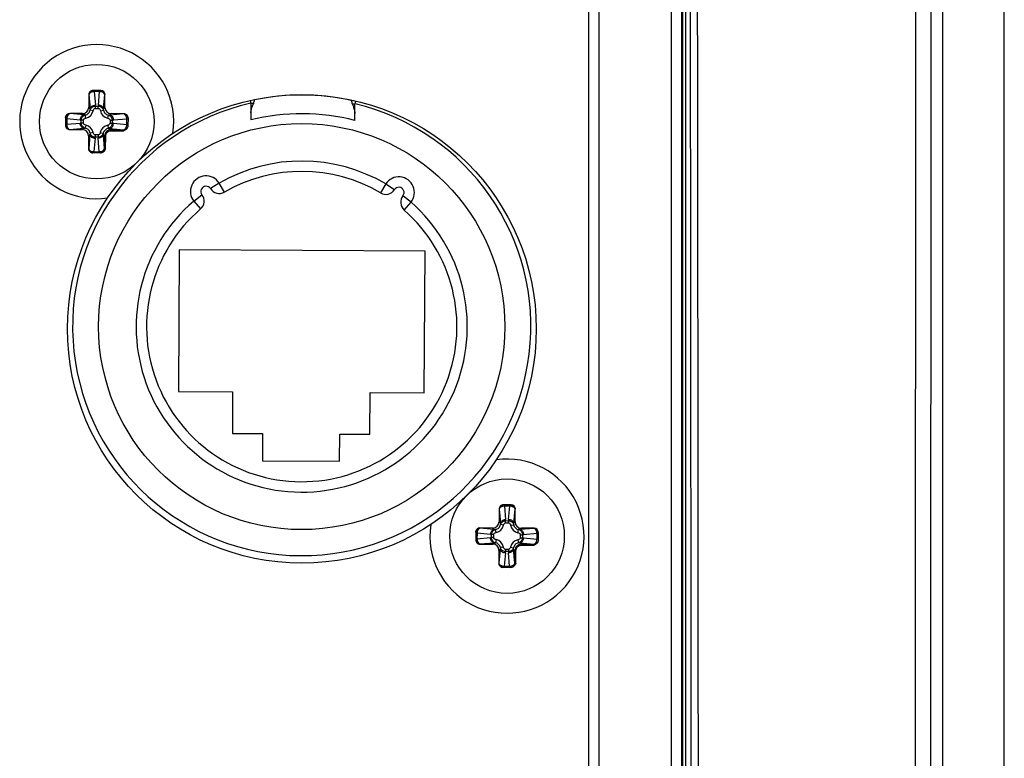
# Paper-space layout '13000543_1' of a CAD drawing. Units: millimetres. Extents: x 0 to 297, y 0 to 210.
# Drawn here: x 260 to 265, y 122 to 125 of the extents above; entities that cross this region are included whole.
import ezdxf

# ---------------------------------------------------------------- set-up
doc = ezdxf.new("R2010")
doc.units = ezdxf.units.MM
doc.header["$LTSCALE"] = 16.335
doc.layers.get('0').update_dxf_attribs({"linetype": 'CONTINUOUS'})

psp = doc.layouts.new('13000543_1')

# ---------------------------------------------------------------- linework, layer by layer
at = {"color": 7, "linetype": 'CONTINUOUS'}
for p, q in [((264.67041, 86.30979), (264.67041, 129.77979)), ((264.40447, 86.70129), (264.40447, 129.38829)), ((263.2758, 128.29519), (263.2758, 119.00404)), ((262.87335, 127.30479), (262.87335, 119.74479)), ((260.71522, 125.03856), (260.71493, 124.98333)), ((260.767, 125.05628), (260.73339, 125.05646)), ((260.78467, 124.98296), (260.78497, 125.03819)), ((260.61456, 124.9389), (260.61438, 124.90529)), ((260.68789, 124.95658), (260.63266, 124.95687)), ((260.86665, 124.95562), (260.81143, 124.95592)), ((260.88456, 124.93746), (260.88438, 124.9037)), ((260.63228, 124.88713), (260.68751, 124.88683)), ((260.71427, 124.85979), (260.71397, 124.80456)), ((260.7657, 124.78629), (260.73194, 124.78647)), ((262.48767, 123.24706), (262.48737, 123.19183)), ((262.53944, 123.26478), (262.50583, 123.26496)), ((262.55712, 123.19145), (262.55741, 123.24668)), ((262.46033, 123.16507), (262.4051, 123.16537)), ((262.6391, 123.16412), (262.58387, 123.16441)), ((262.38701, 123.1474), (262.38683, 123.11379)), ((262.657, 123.14595), (262.65682, 123.1122)), ((262.40473, 123.09562), (262.45996, 123.09533)), ((262.48671, 123.06829), (262.48642, 123.01306)), ((262.53814, 122.99478), (262.50439, 122.99496))]:
    psp.add_line(p, q, dxfattribs=at)
at = {"color": 9, "linetype": 'CONTINUOUS'}
for p, q in [((264.28764, 129.38883), (264.28197, 112.27228)), ((263.27984, 128.29923), (263.28018, 119.00292)), ((263.29276, 128.29948), (263.29311, 119.00305)), ((263.2308, 128.29519), (263.2308, 119.00404)), ((262.91835, 127.30479), (262.91835, 119.74479)), ((260.71576, 125.03856), (260.71522, 125.03856)), ((260.71576, 125.03856), (260.72078, 124.97742)), ((260.73855, 125.05643), (260.73852, 125.05116)), ((260.73852, 125.05116), (260.74328, 124.99321)), ((260.76181, 125.05104), (260.73852, 125.05116)), ((260.75643, 124.99314), (260.76181, 125.05104)), ((260.76184, 125.05631), (260.76181, 125.05104)), ((260.77876, 124.97711), (260.78443, 125.03819)), ((260.78497, 125.03819), (260.78443, 125.03819)), ((260.72078, 124.97742), (260.71493, 124.98333)), ((260.74343, 124.97882), (260.74348, 124.98836)), ((260.74348, 124.98836), (260.75618, 124.98829)), ((260.75613, 124.97875), (260.75618, 124.98829)), ((260.77876, 124.97711), (260.78467, 124.98296)), ((261.41511, 125.00068), (261.42678, 125.00062)), ((261.85345, 124.99833), (261.86511, 124.99827)), ((260.63266, 124.95687), (260.63265, 124.95634)), ((260.69374, 124.95066), (260.63265, 124.95634)), ((260.69374, 124.95066), (260.68789, 124.95658)), ((260.70226, 124.93699), (260.69979, 124.95019)), ((260.73436, 124.96875), (260.72119, 124.97136)), ((260.74343, 124.97882), (260.75613, 124.97875)), ((260.76509, 124.96858), (260.77829, 124.97106)), ((260.79684, 124.93648), (260.79946, 124.94966)), ((260.80551, 124.95007), (260.81143, 124.95592)), ((260.86665, 124.95508), (260.80551, 124.95007)), ((260.86665, 124.95508), (260.86665, 124.95562)), ((260.61441, 124.91045), (260.61968, 124.91042)), ((260.61453, 124.93374), (260.61981, 124.93371)), ((260.61981, 124.93371), (260.61968, 124.91042)), ((260.61968, 124.91042), (260.67764, 124.91518)), ((260.67771, 124.92833), (260.61981, 124.93371)), ((260.68248, 124.91538), (260.68255, 124.92808)), ((260.69203, 124.91533), (260.68248, 124.91538)), ((260.6921, 124.92803), (260.68255, 124.92808)), ((260.69203, 124.91533), (260.6921, 124.92803)), ((260.70209, 124.90626), (260.69948, 124.89309)), ((260.79668, 124.90576), (260.79915, 124.89256)), ((260.80691, 124.92742), (260.80684, 124.91472)), ((260.80684, 124.91472), (260.81639, 124.91467)), ((260.80691, 124.92742), (260.81646, 124.92737)), ((260.81646, 124.92737), (260.81639, 124.91467)), ((260.82123, 124.91441), (260.87913, 124.90904)), ((260.87926, 124.93232), (260.8213, 124.92757)), ((260.87913, 124.90904), (260.87926, 124.93232)), ((260.88441, 124.90901), (260.87913, 124.90904)), ((260.88453, 124.9323), (260.87926, 124.93232)), ((260.63229, 124.88766), (260.63228, 124.88713)), ((260.63229, 124.88766), (260.69343, 124.89268)), ((260.69343, 124.89268), (260.68751, 124.88683)), ((260.72018, 124.86564), (260.71427, 124.85979)), ((260.72018, 124.86564), (260.71451, 124.80456)), ((260.73385, 124.87416), (260.72065, 124.87169)), ((260.74281, 124.864), (260.74276, 124.85446)), ((260.75546, 124.85439), (260.74276, 124.85446)), ((260.75551, 124.86393), (260.74281, 124.864)), ((260.75551, 124.86393), (260.75546, 124.85439)), ((260.76458, 124.874), (260.77775, 124.87139)), ((260.78318, 124.80419), (260.77816, 124.86533)), ((260.77816, 124.86533), (260.78366, 124.85978)), ((260.78336, 124.80419), (260.78366, 124.85978)), ((260.78366, 124.85978), (260.78814, 124.85975)), ((260.78784, 124.80417), (260.78814, 124.85975)), ((260.8052, 124.89209), (260.8107, 124.88653)), ((260.8052, 124.89209), (260.86628, 124.88641)), ((260.8107, 124.88653), (260.81067, 124.88205)), ((260.81067, 124.88205), (260.86626, 124.88175)), ((260.8107, 124.88653), (260.86628, 124.88623)), ((260.86626, 124.88175), (260.86628, 124.88641)), ((260.74251, 124.84961), (260.73713, 124.79171)), ((260.76042, 124.79159), (260.75566, 124.84954)), ((260.71397, 124.80456), (260.71451, 124.80456)), ((260.7371, 124.78644), (260.73713, 124.79171)), ((260.73713, 124.79171), (260.76042, 124.79159)), ((260.76039, 124.78631), (260.76042, 124.79159)), ((260.78318, 124.80419), (260.78784, 124.80417)), ((261.27843, 124.65599), (261.24052, 124.63176)), ((261.30086, 124.61698), (261.27843, 124.65599)), ((261.99809, 124.65214), (261.97525, 124.61337)), ((261.99809, 124.65214), (262.03574, 124.6275)), ((261.16837, 124.57808), (261.20383, 124.60578)), ((262.10731, 124.57305), (262.07215, 124.60114)), ((261.16837, 124.57808), (261.19771, 124.54397)), ((262.0776, 124.53925), (262.10731, 124.57305)), ((262.4882, 123.24705), (262.48767, 123.24706)), ((262.4882, 123.24705), (262.49322, 123.18591)), ((262.51099, 123.26493), (262.51096, 123.25966)), ((262.51096, 123.25966), (262.51572, 123.2017)), ((262.53425, 123.25953), (262.51096, 123.25966)), ((262.52887, 123.20163), (262.53425, 123.25953)), ((262.53428, 123.26481), (262.53425, 123.25953)), ((262.5512, 123.1856), (262.55688, 123.24669)), ((262.55741, 123.24668), (262.55688, 123.24669)), ((262.51587, 123.18731), (262.51592, 123.19686)), ((262.51592, 123.19686), (262.52862, 123.19679)), ((262.52857, 123.18724), (262.52862, 123.19679)), ((262.4051, 123.16537), (262.4051, 123.16483)), ((262.46618, 123.15916), (262.4051, 123.16483)), ((262.46618, 123.15916), (262.46033, 123.16507)), ((262.4747, 123.14549), (262.47223, 123.15869)), ((262.49322, 123.18591), (262.48737, 123.19183)), ((262.5068, 123.17725), (262.49363, 123.17986)), ((262.51587, 123.18731), (262.52857, 123.18724)), ((262.53753, 123.17708), (262.55073, 123.17955)), ((262.5512, 123.1856), (262.55712, 123.19145)), ((262.56929, 123.14498), (262.5719, 123.15815)), ((262.57796, 123.15856), (262.58387, 123.16441)), ((262.6391, 123.16358), (262.57796, 123.15856)), ((262.6391, 123.16358), (262.6391, 123.16412)), ((262.38685, 123.11895), (262.39213, 123.11892)), ((262.38698, 123.14224), (262.39225, 123.14221)), ((262.39225, 123.14221), (262.39213, 123.11892)), ((262.39213, 123.11892), (262.45008, 123.12368)), ((262.45015, 123.13683), (262.39225, 123.14221)), ((262.45493, 123.12388), (262.455, 123.13658)), ((262.46447, 123.12383), (262.45493, 123.12388)), ((262.46454, 123.13653), (262.455, 123.13658)), ((262.46447, 123.12383), (262.46454, 123.13653)), ((262.47454, 123.11476), (262.47193, 123.10159)), ((262.56913, 123.11425), (262.5716, 123.10105)), ((262.57936, 123.13591), (262.57929, 123.12321)), ((262.57929, 123.12321), (262.58883, 123.12316)), ((262.57936, 123.13591), (262.5889, 123.13586)), ((262.5889, 123.13586), (262.58883, 123.12316)), ((262.59368, 123.12291), (262.65158, 123.11753)), ((262.6517, 123.14082), (262.59375, 123.13606)), ((262.65158, 123.11753), (262.6517, 123.14082)), ((262.65685, 123.1175), (262.65158, 123.11753)), ((262.65698, 123.14079), (262.6517, 123.14082)), ((262.40473, 123.09616), (262.46587, 123.10118)), ((262.40473, 123.09616), (262.40473, 123.09562)), ((262.46587, 123.10118), (262.45996, 123.09533)), ((262.49263, 123.07414), (262.48671, 123.06829)), ((262.49263, 123.07414), (262.48695, 123.01306)), ((262.5063, 123.08266), (262.4931, 123.08019)), ((262.51526, 123.0725), (262.51521, 123.06295)), ((262.52796, 123.07243), (262.51526, 123.0725)), ((262.52796, 123.07243), (262.52791, 123.06288)), ((262.53702, 123.0825), (262.5502, 123.07988)), ((262.55563, 123.01269), (262.55061, 123.07383)), ((262.55061, 123.07383), (262.5561, 123.06828)), ((262.5558, 123.01269), (262.5561, 123.06828)), ((262.5561, 123.06828), (262.56058, 123.06825)), ((262.56029, 123.01266), (262.56058, 123.06825)), ((262.57765, 123.10058), (262.58314, 123.09503)), ((262.57765, 123.10058), (262.63873, 123.09491)), ((262.58314, 123.09503), (262.58312, 123.09055)), ((262.58312, 123.09055), (262.6387, 123.09025)), ((262.58314, 123.09503), (262.63873, 123.09473)), ((262.6387, 123.09025), (262.63873, 123.09491)), ((262.51496, 123.05811), (262.50958, 123.00021)), ((262.52791, 123.06288), (262.51521, 123.06295)), ((262.53286, 123.00008), (262.52811, 123.05804)), ((262.48642, 123.01306), (262.48695, 123.01306)), ((262.50955, 122.99493), (262.50958, 123.00021)), ((262.50958, 123.00021), (262.53286, 123.00008)), ((262.53284, 122.99481), (262.53286, 123.00008)), ((262.55563, 123.01269), (262.56029, 123.01266))]:
    psp.add_line(p, q, dxfattribs=at)
at = {"color": 6, "linetype": 'CONTINUOUS'}
for p, q in [((261.41511, 125.00068), (261.41473, 124.92868)), ((261.85345, 124.99833), (261.85797, 124.98643)), ((261.86472, 124.92627), (261.86511, 124.99827)), ((261.10572, 124.36698), (261.10244, 123.75499)), ((262.1677, 124.36129), (261.10572, 124.36698)), ((262.16442, 123.7493), (262.1677, 124.36129)), ((261.10244, 123.75499), (261.33644, 123.75374)), ((261.33644, 123.75374), (261.33547, 123.57374)), ((261.92946, 123.57056), (261.93043, 123.75055)), ((261.93043, 123.75055), (262.16442, 123.7493)), ((261.33547, 123.57374), (261.46597, 123.57304)), ((261.46597, 123.57304), (261.46534, 123.45604)), ((261.79834, 123.45426), (261.79897, 123.57126)), ((261.79897, 123.57126), (261.92946, 123.57056)), ((261.46534, 123.45604), (261.79834, 123.45426))]:
    psp.add_line(p, q, dxfattribs=at)
at = {"color": 7, "linetype": 'CONTINUOUS'}
for centre, radius in [((260.74947, 124.92137), 0.2475), ((261.63569, 124.02562), 1.0125), ((262.52191, 123.12987), 0.2475)]:
    psp.add_circle(centre, radius, dxfattribs=at)
at = {"color": 6, "linetype": 'CONTINUOUS'}
psp.add_circle((261.63495, 124.03564), 0.8775, dxfattribs=at)
at = {"color": 7, "linetype": 'CONTINUOUS'}
for centre, start, end in [((260.74947, 124.92137), 351.32073, 278.06801), ((262.52191, 123.12987), 171.32073, 98.06801)]:
    psp.add_arc(centre, 0.333, start, end, dxfattribs=at)
at = {"color": 9, "linetype": 'CONTINUOUS'}
for centre, radius, start, end in [((261.63495, 124.03564), 1.00079, 77.65129, 101.73513), ((260.68383, 124.98832), 0.05965, 0.04382, 4.70224), ((260.81581, 124.98761), 0.05964, 174.6845, 179.3439), ((261.91011, 124.99803), 0.063, 164.35438, 165.99205), ((260.69488, 124.97655), 0.04025, 280.56859, 348.81866), ((260.80465, 124.97597), 0.04025, 190.56859, 258.81866), ((260.68253, 124.85573), 0.05965, 90.04382, 94.70224), ((260.68323, 124.98771), 0.05964, 264.68452, 269.34391), ((260.69429, 124.86678), 0.04025, 10.56859, 78.81866), ((260.80406, 124.8662), 0.04025, 100.56859, 168.81866), ((260.81571, 124.85503), 0.05964, 84.68452, 89.34391), ((260.81641, 124.98701), 0.05965, 270.04382, 274.70224), ((260.68313, 124.85514), 0.05964, 354.6845, 359.3439), ((260.81511, 124.85443), 0.05965, 180.04382, 184.70224), ((260.81056, 124.85963), 0.02691, 89.71261, 179.67461), ((261.63495, 124.03564), 0.6705, 59.50057, 119.88585), ((261.22156, 124.61964), 0.0225, 32.58323, 217.99529), ((261.16837, 124.57808), 0.045, 310.69895, 37.99762), ((261.27843, 124.65599), 0.045, 212.59275, 299.88731), ((261.99809, 124.65214), 0.045, 239.4991, 326.79762), ((262.05457, 124.61518), 0.0225, 321.39468, 146.79529), ((262.10731, 124.57305), 0.045, 141.38702, 228.68746), ((261.63495, 124.03564), 0.6705, 130.70058, 48.68584), ((262.45628, 123.19681), 0.05965, 0.04382, 4.70224), ((262.58825, 123.19611), 0.05964, 174.6845, 179.3439), ((262.46732, 123.18505), 0.04025, 280.56859, 348.81866), ((262.57709, 123.18446), 0.04025, 190.56859, 258.81866), ((262.45497, 123.06423), 0.05965, 90.04382, 94.70224), ((262.45568, 123.19621), 0.05964, 264.68452, 269.34391), ((262.46674, 123.07528), 0.04025, 10.56859, 78.81866), ((262.57651, 123.07469), 0.04025, 100.56859, 168.81866), ((262.58815, 123.06353), 0.05964, 84.68452, 89.34391), ((262.58886, 123.19551), 0.05965, 270.04382, 274.70224), ((262.58301, 123.06812), 0.02691, 89.71261, 179.67461), ((262.45557, 123.06363), 0.05964, 354.6845, 359.3439), ((262.58755, 123.06293), 0.05965, 180.04382, 184.70224)]:
    psp.add_arc(centre, radius, start, end, dxfattribs=at)
at = {"color": 6, "linetype": 'CONTINUOUS'}
for centre, radius, start, end in [((261.63495, 124.03564), 0.99, 102.83302, 76.55343), ((261.37011, 125.00092), 0.045, 359.69321, 15.40781), ((261.91426, 124.801), 0.52677, 157.73205, 158.09891), ((261.34354, 125.03469), 0.08994, 337.73865, 338.88667), ((261.34503, 125.03417), 0.08837, 338.85249, 347.81134), ((261.93577, 125.03107), 0.0886, 191.58311, 201.68408), ((261.91011, 124.99803), 0.045, 163.51001, 179.69321), ((261.63495, 124.03564), 0.91979, 75.53381, 103.8526), ((261.63495, 124.03564), 0.7155, 59.50048, 119.88594), ((261.22156, 124.61964), 0.0675, 32.58957, 217.99684), ((262.05457, 124.61518), 0.0675, 321.38957, 146.79684), ((261.63495, 124.03564), 0.7155, 130.70048, 48.68594)]:
    psp.add_arc(centre, radius, start, end, dxfattribs=at)
at = {"color": 7, "linetype": 'CONTINUOUS'}
for centre, major_axis, ratio, start_param, end_param in [((260.73329, 125.03846), (0.01807, -0.0001), 0.9961947, 1.5707963, 3.1415927), ((260.7669, 125.03828), (0.01807, -0.0001), 0.9961947, 0, 1.5707963), ((260.68782, 124.98368), (-0.01913, 0.01934), 0.9924325, 2.3599926, 3.9231927), ((260.81178, 124.98302), (0.01934, 0.01913), 0.9924325, 2.3599926, 3.9231927), ((260.63256, 124.93881), (0.0001, 0.01807), 0.9961947, 0, 1.5707963), ((260.86656, 124.93755), (0.0001, 0.01807), 0.9961947, -1.5707963, 0), ((260.63238, 124.9052), (0.0001, 0.01807), 0.9961947, 1.5707963, 3.1415927), ((260.68716, 124.85973), (-0.01934, -0.01913), 0.9924325, 2.3599926, 3.9231927), ((260.73204, 124.80447), (0.01807, -0.0001), 0.9961947, -3.1415927, -1.5707963), ((262.50574, 123.24696), (0.01807, -0.0001), 0.9961947, 1.5707963, 3.1415927), ((262.53935, 123.24678), (0.01807, -0.0001), 0.9961947, 0, 1.5707963), ((262.40501, 123.1473), (0.0001, 0.01807), 0.9961947, 0, 1.5707963), ((262.46027, 123.19218), (-0.01913, 0.01934), 0.9924325, 2.3599926, 3.9231927), ((262.58422, 123.19152), (0.01934, 0.01913), 0.9924325, 2.3599926, 3.9231927), ((262.639, 123.14605), (0.0001, 0.01807), 0.9961947, -1.5707963, 0), ((262.40483, 123.11369), (0.0001, 0.01807), 0.9961947, 1.5707963, 3.1415927), ((262.45961, 123.06823), (-0.01934, -0.01913), 0.9924325, 2.3599926, 3.9231927), ((262.50448, 123.01296), (0.01807, -0.0001), 0.9961947, 3.1415927, 4.712389)]:
    psp.add_ellipse(centre, major_axis=major_axis, ratio=ratio, start_param=start_param, end_param=end_param, dxfattribs=at)
at = {"color": 9, "linetype": 'CONTINUOUS'}
for points in [[(264.35497, 129.38829), (264.35181, 123.67715), (264.34992, 117.96599), (264.3493, 112.25484)], [(263.30994, 128.34918), (263.31647, 123.13532), (263.32049, 117.92146), (263.32199, 112.7076)], [(263.34069, 128.34935), (263.34722, 123.13545), (263.35124, 117.92154), (263.35274, 112.70763)], [(260.69979, 124.95019), (260.69776, 124.95018), (260.69574, 124.95034), (260.69374, 124.95066)], [(260.72078, 124.97742), (260.72108, 124.97542), (260.72122, 124.97338), (260.72119, 124.97136)], [(260.77829, 124.97106), (260.77828, 124.97308), (260.77844, 124.97511), (260.77876, 124.97711)], [(260.80551, 124.95007), (260.80351, 124.94977), (260.80148, 124.94963), (260.79946, 124.94966)], [(260.69343, 124.89268), (260.69543, 124.89298), (260.69746, 124.89312), (260.69948, 124.89309)], [(260.72065, 124.87169), (260.72066, 124.86967), (260.7205, 124.86764), (260.72018, 124.86564)], [(260.77816, 124.86533), (260.77786, 124.86733), (260.77772, 124.86936), (260.77775, 124.87139)], [(260.79915, 124.89256), (260.80117, 124.89257), (260.8032, 124.8924), (260.8052, 124.89209)], [(262.47223, 123.15869), (262.47021, 123.15868), (262.46818, 123.15884), (262.46618, 123.15916)], [(262.49322, 123.18591), (262.49352, 123.18391), (262.49366, 123.18188), (262.49363, 123.17986)], [(262.55073, 123.17955), (262.55072, 123.18158), (262.55088, 123.18361), (262.5512, 123.1856)], [(262.57796, 123.15856), (262.57596, 123.15826), (262.57393, 123.15812), (262.5719, 123.15815)], [(262.46587, 123.10118), (262.46787, 123.10148), (262.4699, 123.10162), (262.47193, 123.10159)], [(262.4931, 123.08019), (262.49311, 123.07817), (262.49294, 123.07614), (262.49263, 123.07414)], [(262.55061, 123.07383), (262.55031, 123.07583), (262.55017, 123.07786), (262.5502, 123.07988)], [(262.5716, 123.10105), (262.57362, 123.10106), (262.57565, 123.1009), (262.57765, 123.10058)]]:
    psp.add_open_spline(points, degree=3, dxfattribs=at)
for points, knots in [([(260.73339, 125.05646), (260.72887, 125.05638), (260.71953, 125.05248), (260.71578, 125.04308), (260.71576, 125.03856)], [0, 0, 0, 0, 0.4993592, 1, 1, 1, 1]), ([(260.73852, 125.05116), (260.7357, 125.05108), (260.73027, 125.05032), (260.72181, 125.04731), (260.71627, 125.04227), (260.71576, 125.03856)], [0, 0, 0, 0, 0.3083005, 0.5896045, 1, 1, 1, 1]), ([(260.78443, 125.03819), (260.78396, 125.04191), (260.77847, 125.04701), (260.77004, 125.0501), (260.76462, 125.05092), (260.76181, 125.05104)], [0, 0, 0, 0, 0.4104589, 0.6917209, 1, 1, 1, 1]), ([(260.767, 125.05628), (260.77151, 125.05615), (260.78081, 125.05215), (260.78446, 125.04272), (260.78443, 125.03819)], [0, 0, 0, 0, 0.4993592, 1, 1, 1, 1]), ([(260.72078, 124.97742), (260.72097, 124.97948), (260.72265, 124.98381), (260.72789, 124.9888), (260.73504, 124.99218), (260.74048, 124.9931), (260.74328, 124.99321)], [0, 0, 0, 0, 0.2103404, 0.4487815, 0.716327, 1, 1, 1, 1]), ([(260.72119, 124.97136), (260.72235, 124.97601), (260.72823, 124.98494), (260.73839, 124.98838), (260.74348, 124.98836)], [0, 0, 0, 0, 0.4848084, 1, 1, 1, 1]), ([(260.75618, 124.98829), (260.76126, 124.98826), (260.77139, 124.9847), (260.77718, 124.97571), (260.77829, 124.97106)], [0, 0, 0, 0, 0.5153263, 1, 1, 1, 1]), ([(260.77876, 124.97711), (260.77859, 124.97918), (260.77695, 124.98352), (260.77177, 124.98857), (260.76466, 124.99202), (260.75923, 124.993), (260.75643, 124.99314)], [0, 0, 0, 0, 0.2103404, 0.4487815, 0.716327, 1, 1, 1, 1]), ([(260.61457, 124.9389), (260.61469, 124.94341), (260.61869, 124.95271), (260.62813, 124.95636), (260.63265, 124.95634)], [0, 0, 0, 0, 0.4993592, 1, 1, 1, 1]), ([(260.63265, 124.95634), (260.62893, 124.95587), (260.62383, 124.95038), (260.62074, 124.94195), (260.61992, 124.93653), (260.61981, 124.93371)], [0, 0, 0, 0, 0.4104585, 0.6917216, 1, 1, 1, 1]), ([(260.69374, 124.95066), (260.69167, 124.95049), (260.68732, 124.94886), (260.68228, 124.94368), (260.67883, 124.93656), (260.67785, 124.93113), (260.67771, 124.92833)], [0, 0, 0, 0, 0.2103404, 0.4487815, 0.716327, 1, 1, 1, 1]), ([(260.68255, 124.92808), (260.68258, 124.93317), (260.68614, 124.9433), (260.69513, 124.94908), (260.69979, 124.95019)], [0, 0, 0, 0, 0.5153263, 1, 1, 1, 1]), ([(260.69979, 124.95019), (260.70495, 124.95114), (260.71495, 124.95626), (260.72018, 124.96621), (260.72119, 124.97136)], [0, 0, 0, 0, 0.4999408, 1, 1, 1, 1]), ([(260.73436, 124.96875), (260.73483, 124.97112), (260.73621, 124.97467), (260.73977, 124.97808), (260.74222, 124.97882), (260.74343, 124.97882)], [0, 0, 0, 0, 0.4998748, 0.7505792, 1, 1, 1, 1]), ([(260.75613, 124.97875), (260.75733, 124.97874), (260.75978, 124.97797), (260.7633, 124.97452), (260.76464, 124.97096), (260.76509, 124.96858)], [0, 0, 0, 0, 0.2496775, 0.500507, 1, 1, 1, 1]), ([(260.77829, 124.97106), (260.77923, 124.96589), (260.78436, 124.95589), (260.7943, 124.95066), (260.79946, 124.94966)], [0, 0, 0, 0, 0.4999408, 1, 1, 1, 1]), ([(260.79946, 124.94966), (260.8041, 124.9485), (260.81303, 124.94262), (260.81648, 124.93245), (260.81646, 124.92737)], [0, 0, 0, 0, 0.4848084, 1, 1, 1, 1]), ([(260.80551, 124.95007), (260.80758, 124.94987), (260.81191, 124.94819), (260.8169, 124.94296), (260.82027, 124.93581), (260.82119, 124.93037), (260.8213, 124.92757)], [0, 0, 0, 0, 0.2103404, 0.4487815, 0.716327, 1, 1, 1, 1]), ([(260.87926, 124.93232), (260.87917, 124.93514), (260.87842, 124.94057), (260.87541, 124.94903), (260.87037, 124.95458), (260.86665, 124.95508)], [0, 0, 0, 0, 0.3083005, 0.5896045, 1, 1, 1, 1]), ([(260.88455, 124.93746), (260.88447, 124.94197), (260.88057, 124.95131), (260.87118, 124.95506), (260.86665, 124.95508)], [0, 0, 0, 0, 0.4993592, 1, 1, 1, 1]), ([(260.61439, 124.90529), (260.61446, 124.90078), (260.61837, 124.89144), (260.62776, 124.88769), (260.63229, 124.88766)], [0, 0, 0, 0, 0.4993592, 1, 1, 1, 1]), ([(260.61968, 124.91042), (260.61977, 124.90761), (260.62052, 124.90218), (260.62353, 124.89372), (260.62857, 124.88817), (260.63229, 124.88766)], [0, 0, 0, 0, 0.3083005, 0.5896045, 1, 1, 1, 1]), ([(260.69343, 124.89268), (260.69136, 124.89287), (260.68703, 124.89456), (260.68204, 124.89979), (260.67867, 124.90694), (260.67775, 124.91238), (260.67764, 124.91518)], [0, 0, 0, 0, 0.2103404, 0.4487815, 0.716327, 1, 1, 1, 1]), ([(260.69948, 124.89309), (260.69484, 124.89425), (260.68591, 124.90013), (260.68246, 124.9103), (260.68248, 124.91538)], [0, 0, 0, 0, 0.4848084, 1, 1, 1, 1]), ([(260.70209, 124.90626), (260.69972, 124.90674), (260.69618, 124.90811), (260.69276, 124.91167), (260.69202, 124.91413), (260.69203, 124.91533)], [0, 0, 0, 0, 0.4998748, 0.7505792, 1, 1, 1, 1]), ([(260.6921, 124.92803), (260.6921, 124.92924), (260.69287, 124.93169), (260.69633, 124.93521), (260.69988, 124.93655), (260.70226, 124.93699)], [0, 0, 0, 0, 0.2496775, 0.500507, 1, 1, 1, 1]), ([(260.80684, 124.91472), (260.80684, 124.91351), (260.80607, 124.91106), (260.80261, 124.90754), (260.79905, 124.9062), (260.79668, 124.90576)], [0, 0, 0, 0, 0.2496775, 0.500507, 1, 1, 1, 1]), ([(260.79684, 124.93648), (260.79922, 124.93601), (260.80276, 124.93464), (260.80618, 124.93108), (260.80692, 124.92862), (260.80691, 124.92742)], [0, 0, 0, 0, 0.4998748, 0.7505792, 1, 1, 1, 1]), ([(260.81639, 124.91467), (260.81635, 124.90958), (260.8128, 124.89945), (260.80381, 124.89367), (260.79915, 124.89256)], [0, 0, 0, 0, 0.5153263, 1, 1, 1, 1]), ([(260.8052, 124.89209), (260.80727, 124.89225), (260.81162, 124.89389), (260.81666, 124.89907), (260.82011, 124.90618), (260.82109, 124.91162), (260.82123, 124.91441)], [0, 0, 0, 0, 0.2103404, 0.4487815, 0.716327, 1, 1, 1, 1]), ([(260.86628, 124.88641), (260.87001, 124.88688), (260.87511, 124.89237), (260.8782, 124.9008), (260.87902, 124.90622), (260.87913, 124.90904)], [0, 0, 0, 0, 0.4104585, 0.6917216, 1, 1, 1, 1]), ([(260.88437, 124.9037), (260.88421, 124.89921), (260.88017, 124.89), (260.87079, 124.88639), (260.86628, 124.88641)], [0, 0, 0, 0, 0.4993698, 1, 1, 1, 1]), ([(260.88437, 124.9037), (260.88425, 124.89918), (260.88026, 124.88987), (260.87082, 124.88621), (260.86628, 124.88623)], [0, 0, 0, 0, 0.4993489, 1, 1, 1, 1]), ([(260.72065, 124.87169), (260.7197, 124.87686), (260.71458, 124.88686), (260.70464, 124.89209), (260.69948, 124.89309)], [0, 0, 0, 0, 0.4999408, 1, 1, 1, 1]), ([(260.72018, 124.86564), (260.72035, 124.86357), (260.72198, 124.85923), (260.72717, 124.85418), (260.73428, 124.85073), (260.73971, 124.84975), (260.74251, 124.84961)], [0, 0, 0, 0, 0.2103404, 0.4487815, 0.716327, 1, 1, 1, 1]), ([(260.74276, 124.85446), (260.73767, 124.85449), (260.72755, 124.85804), (260.72176, 124.86704), (260.72065, 124.87169)], [0, 0, 0, 0, 0.5153263, 1, 1, 1, 1]), ([(260.74281, 124.864), (260.74161, 124.86401), (260.73916, 124.86477), (260.73564, 124.86823), (260.7343, 124.87179), (260.73385, 124.87416)], [0, 0, 0, 0, 0.2496775, 0.500507, 1, 1, 1, 1]), ([(260.77775, 124.87139), (260.77659, 124.86674), (260.77071, 124.85781), (260.76055, 124.85437), (260.75546, 124.85439)], [0, 0, 0, 0, 0.4848084, 1, 1, 1, 1]), ([(260.76458, 124.874), (260.76411, 124.87163), (260.76273, 124.86808), (260.75917, 124.86467), (260.75672, 124.86393), (260.75551, 124.86393)], [0, 0, 0, 0, 0.4998748, 0.7505792, 1, 1, 1, 1]), ([(260.77816, 124.86533), (260.77797, 124.86326), (260.77629, 124.85894), (260.77105, 124.85395), (260.7639, 124.85057), (260.75846, 124.84965), (260.75566, 124.84954)], [0, 0, 0, 0, 0.2103404, 0.4487815, 0.716327, 1, 1, 1, 1]), ([(260.79915, 124.89256), (260.79399, 124.89161), (260.78399, 124.88649), (260.77876, 124.87654), (260.77775, 124.87139)], [0, 0, 0, 0, 0.4999408, 1, 1, 1, 1]), ([(260.78814, 124.85975), (260.78815, 124.86267), (260.78934, 124.86856), (260.79437, 124.87599), (260.80185, 124.88094), (260.80776, 124.88206), (260.81067, 124.88205)], [0, 0, 0, 0, 0.2500549, 0.5000513, 0.7499929, 1, 1, 1, 1]), ([(260.73194, 124.78647), (260.72743, 124.7866), (260.71813, 124.7906), (260.71448, 124.80003), (260.71451, 124.80456)], [0, 0, 0, 0, 0.4993592, 1, 1, 1, 1]), ([(260.71451, 124.80456), (260.71498, 124.80084), (260.72046, 124.79574), (260.72889, 124.79265), (260.73432, 124.79183), (260.73713, 124.79171)], [0, 0, 0, 0, 0.4104589, 0.6917209, 1, 1, 1, 1]), ([(260.76042, 124.79159), (260.76324, 124.79167), (260.76867, 124.79243), (260.77713, 124.79544), (260.78267, 124.80048), (260.78318, 124.80419)], [0, 0, 0, 0, 0.3083005, 0.5896045, 1, 1, 1, 1]), ([(260.7657, 124.78629), (260.77022, 124.78636), (260.77958, 124.79025), (260.78333, 124.79966), (260.78336, 124.80419)], [0, 0, 0, 0, 0.4993489, 1, 1, 1, 1]), ([(260.7657, 124.78629), (260.77019, 124.78641), (260.77945, 124.79035), (260.78316, 124.79969), (260.78318, 124.80419)], [0, 0, 0, 0, 0.4993698, 1, 1, 1, 1]), ([(262.50583, 123.26495), (262.50132, 123.26488), (262.49198, 123.26097), (262.48823, 123.25158), (262.4882, 123.24705)], [0, 0, 0, 0, 0.4993592, 1, 1, 1, 1]), ([(262.51096, 123.25966), (262.50815, 123.25957), (262.50272, 123.25882), (262.49426, 123.25581), (262.48871, 123.25077), (262.4882, 123.24705)], [0, 0, 0, 0, 0.3083005, 0.5896045, 1, 1, 1, 1]), ([(262.55688, 123.24669), (262.55641, 123.25041), (262.55092, 123.25551), (262.54249, 123.2586), (262.53707, 123.25942), (262.53425, 123.25953)], [0, 0, 0, 0, 0.4104589, 0.6917209, 1, 1, 1, 1]), ([(262.53944, 123.26477), (262.54396, 123.26465), (262.55325, 123.26065), (262.5569, 123.25121), (262.55688, 123.24669)], [0, 0, 0, 0, 0.4993592, 1, 1, 1, 1]), ([(262.49322, 123.18591), (262.49341, 123.18798), (262.4951, 123.19231), (262.50033, 123.1973), (262.50748, 123.20067), (262.51292, 123.20159), (262.51572, 123.2017)], [0, 0, 0, 0, 0.2103404, 0.4487815, 0.716327, 1, 1, 1, 1]), ([(262.49363, 123.17986), (262.49479, 123.1845), (262.50067, 123.19343), (262.51084, 123.19688), (262.51592, 123.19686)], [0, 0, 0, 0, 0.4848084, 1, 1, 1, 1]), ([(262.52862, 123.19679), (262.53371, 123.19676), (262.54384, 123.1932), (262.54962, 123.18421), (262.55073, 123.17955)], [0, 0, 0, 0, 0.5153263, 1, 1, 1, 1]), ([(262.5512, 123.1856), (262.55103, 123.18767), (262.5494, 123.19202), (262.54422, 123.19706), (262.5371, 123.20051), (262.53167, 123.20149), (262.52887, 123.20163)], [0, 0, 0, 0, 0.2103404, 0.4487815, 0.716327, 1, 1, 1, 1]), ([(262.38701, 123.1474), (262.38714, 123.15191), (262.39114, 123.16121), (262.40057, 123.16486), (262.4051, 123.16483)], [0, 0, 0, 0, 0.4993592, 1, 1, 1, 1]), ([(262.4051, 123.16483), (262.40138, 123.16436), (262.39628, 123.15888), (262.39319, 123.15044), (262.39237, 123.14502), (262.39225, 123.14221)], [0, 0, 0, 0, 0.4104585, 0.6917216, 1, 1, 1, 1]), ([(262.46618, 123.15916), (262.46411, 123.15899), (262.45977, 123.15736), (262.45472, 123.15217), (262.45127, 123.14506), (262.45029, 123.13963), (262.45015, 123.13683)], [0, 0, 0, 0, 0.2103404, 0.4487815, 0.716327, 1, 1, 1, 1]), ([(262.455, 123.13658), (262.45503, 123.14167), (262.45859, 123.15179), (262.46758, 123.15758), (262.47223, 123.15869)], [0, 0, 0, 0, 0.5153263, 1, 1, 1, 1]), ([(262.47223, 123.15869), (262.4774, 123.15964), (262.4874, 123.16476), (262.49263, 123.1747), (262.49363, 123.17986)], [0, 0, 0, 0, 0.4999408, 1, 1, 1, 1]), ([(262.5068, 123.17725), (262.50728, 123.17962), (262.50865, 123.18316), (262.51221, 123.18658), (262.51467, 123.18732), (262.51587, 123.18731)], [0, 0, 0, 0, 0.4998748, 0.7505792, 1, 1, 1, 1]), ([(262.52857, 123.18724), (262.52978, 123.18724), (262.53223, 123.18647), (262.53575, 123.18301), (262.53709, 123.17946), (262.53753, 123.17708)], [0, 0, 0, 0, 0.2496775, 0.500507, 1, 1, 1, 1]), ([(262.55073, 123.17955), (262.55168, 123.17439), (262.5568, 123.16439), (262.56675, 123.15916), (262.5719, 123.15815)], [0, 0, 0, 0, 0.4999408, 1, 1, 1, 1]), ([(262.5719, 123.15815), (262.57655, 123.15699), (262.58548, 123.15111), (262.58892, 123.14095), (262.5889, 123.13586)], [0, 0, 0, 0, 0.4848084, 1, 1, 1, 1]), ([(262.57796, 123.15856), (262.58003, 123.15837), (262.58435, 123.15669), (262.58934, 123.15145), (262.59272, 123.1443), (262.59364, 123.13886), (262.59375, 123.13606)], [0, 0, 0, 0, 0.2103404, 0.4487815, 0.716327, 1, 1, 1, 1]), ([(262.6517, 123.14082), (262.65162, 123.14364), (262.65086, 123.14907), (262.64785, 123.15753), (262.64281, 123.16307), (262.6391, 123.16358)], [0, 0, 0, 0, 0.3083005, 0.5896045, 1, 1, 1, 1]), ([(262.657, 123.14595), (262.65692, 123.15047), (262.65302, 123.15981), (262.64362, 123.16356), (262.6391, 123.16358)], [0, 0, 0, 0, 0.4993592, 1, 1, 1, 1]), ([(262.38683, 123.11379), (262.38691, 123.10927), (262.39081, 123.09993), (262.40021, 123.09618), (262.40473, 123.09616)], [0, 0, 0, 0, 0.4993592, 1, 1, 1, 1]), ([(262.39213, 123.11892), (262.39221, 123.1161), (262.39297, 123.11067), (262.39598, 123.10221), (262.40102, 123.09667), (262.40473, 123.09616)], [0, 0, 0, 0, 0.3083005, 0.5896045, 1, 1, 1, 1]), ([(262.46587, 123.10118), (262.4638, 123.10137), (262.45948, 123.10305), (262.45449, 123.10829), (262.45111, 123.11544), (262.45019, 123.12088), (262.45008, 123.12368)], [0, 0, 0, 0, 0.2103404, 0.4487815, 0.716327, 1, 1, 1, 1]), ([(262.47193, 123.10159), (262.46728, 123.10275), (262.45835, 123.10863), (262.45491, 123.11879), (262.45493, 123.12388)], [0, 0, 0, 0, 0.4848084, 1, 1, 1, 1]), ([(262.47454, 123.11476), (262.47217, 123.11523), (262.46862, 123.11661), (262.46521, 123.12017), (262.46447, 123.12262), (262.46447, 123.12383)], [0, 0, 0, 0, 0.4998748, 0.7505792, 1, 1, 1, 1]), ([(262.46454, 123.13653), (262.46455, 123.13773), (262.46532, 123.14018), (262.46877, 123.1437), (262.47233, 123.14504), (262.4747, 123.14549)], [0, 0, 0, 0, 0.2496775, 0.500507, 1, 1, 1, 1]), ([(262.57929, 123.12321), (262.57928, 123.12201), (262.57851, 123.11956), (262.57506, 123.11604), (262.5715, 123.1147), (262.56913, 123.11425)], [0, 0, 0, 0, 0.2496775, 0.500507, 1, 1, 1, 1]), ([(262.56929, 123.14498), (262.57166, 123.14451), (262.57521, 123.14313), (262.57862, 123.13957), (262.57936, 123.13712), (262.57936, 123.13591)], [0, 0, 0, 0, 0.4998748, 0.7505792, 1, 1, 1, 1]), ([(262.58883, 123.12316), (262.5888, 123.11808), (262.58524, 123.10795), (262.57625, 123.10216), (262.5716, 123.10105)], [0, 0, 0, 0, 0.5153263, 1, 1, 1, 1]), ([(262.57765, 123.10058), (262.57972, 123.10075), (262.58406, 123.10239), (262.58911, 123.10757), (262.59256, 123.11468), (262.59354, 123.12011), (262.59368, 123.12291)], [0, 0, 0, 0, 0.2103404, 0.4487815, 0.716327, 1, 1, 1, 1]), ([(262.63873, 123.09491), (262.64245, 123.09538), (262.64755, 123.10087), (262.65064, 123.1093), (262.65146, 123.11472), (262.65158, 123.11753)], [0, 0, 0, 0, 0.4104585, 0.6917216, 1, 1, 1, 1]), ([(262.65681, 123.1122), (262.65665, 123.10771), (262.65262, 123.09849), (262.64323, 123.09488), (262.63873, 123.09491)], [0, 0, 0, 0, 0.4993698, 1, 1, 1, 1]), ([(262.65682, 123.1122), (262.6567, 123.10768), (262.65271, 123.09836), (262.64326, 123.09471), (262.63873, 123.09473)], [0, 0, 0, 0, 0.4993489, 1, 1, 1, 1]), ([(262.4931, 123.08019), (262.49215, 123.08535), (262.48703, 123.09535), (262.47708, 123.10058), (262.47193, 123.10159)], [0, 0, 0, 0, 0.4999408, 1, 1, 1, 1]), ([(262.49263, 123.07414), (262.49279, 123.07207), (262.49443, 123.06772), (262.49961, 123.06268), (262.50672, 123.05923), (262.51216, 123.05825), (262.51496, 123.05811)], [0, 0, 0, 0, 0.2103404, 0.4487815, 0.716327, 1, 1, 1, 1]), ([(262.51521, 123.06295), (262.51012, 123.06299), (262.49999, 123.06654), (262.49421, 123.07553), (262.4931, 123.08019)], [0, 0, 0, 0, 0.5153263, 1, 1, 1, 1]), ([(262.51526, 123.0725), (262.51405, 123.0725), (262.5116, 123.07327), (262.50808, 123.07673), (262.50674, 123.08029), (262.5063, 123.08266)], [0, 0, 0, 0, 0.2496775, 0.500507, 1, 1, 1, 1]), ([(262.5502, 123.07988), (262.54904, 123.07524), (262.54316, 123.06631), (262.53299, 123.06287), (262.52791, 123.06288)], [0, 0, 0, 0, 0.4848084, 1, 1, 1, 1]), ([(262.53702, 123.0825), (262.53655, 123.08012), (262.53518, 123.07658), (262.53162, 123.07316), (262.52916, 123.07242), (262.52796, 123.07243)], [0, 0, 0, 0, 0.4998748, 0.7505792, 1, 1, 1, 1]), ([(262.55061, 123.07383), (262.55041, 123.07176), (262.54873, 123.06743), (262.5435, 123.06244), (262.53635, 123.05907), (262.53091, 123.05815), (262.52811, 123.05804)], [0, 0, 0, 0, 0.2103404, 0.4487815, 0.716327, 1, 1, 1, 1]), ([(262.5716, 123.10105), (262.56643, 123.10011), (262.55643, 123.09498), (262.5512, 123.08504), (262.5502, 123.07988)], [0, 0, 0, 0, 0.4999408, 1, 1, 1, 1]), ([(262.56058, 123.06825), (262.5606, 123.07117), (262.56179, 123.07706), (262.56681, 123.08449), (262.5743, 123.08943), (262.5802, 123.09056), (262.58312, 123.09055)], [0, 0, 0, 0, 0.2500549, 0.5000513, 0.7499929, 1, 1, 1, 1]), ([(262.50439, 122.99497), (262.49987, 122.99509), (262.49058, 122.9991), (262.48693, 123.00853), (262.48695, 123.01306)], [0, 0, 0, 0, 0.4993592, 1, 1, 1, 1]), ([(262.48695, 123.01306), (262.48742, 123.00933), (262.49291, 123.00423), (262.50134, 123.00114), (262.50676, 123.00032), (262.50958, 123.00021)], [0, 0, 0, 0, 0.4104589, 0.6917209, 1, 1, 1, 1]), ([(262.53286, 123.00008), (262.53568, 123.00017), (262.54111, 123.00092), (262.54957, 123.00393), (262.55512, 123.00897), (262.55563, 123.01269)], [0, 0, 0, 0, 0.3083005, 0.5896045, 1, 1, 1, 1]), ([(262.53814, 122.99479), (262.54266, 122.99486), (262.55202, 122.99875), (262.55578, 123.00816), (262.5558, 123.01269)], [0, 0, 0, 0, 0.4993489, 1, 1, 1, 1]), ([(262.53814, 122.99479), (262.54264, 122.99491), (262.55189, 122.99884), (262.5556, 123.00818), (262.55563, 123.01269)], [0, 0, 0, 0, 0.4993698, 1, 1, 1, 1])]:
    psp.add_open_spline(points, degree=3, knots=knots, dxfattribs=at)
at = {"color": 6, "linetype": 'CONTINUOUS'}
for points, knots in [([(261.41489, 124.95968), (261.41491, 124.96267), (261.41688, 124.97575), (261.42172, 124.98808), (261.42551, 124.99749)], [0, 0, 0, 0, 0.2274573, 1, 1, 1, 1]), ([(261.85797, 124.98643), (261.85888, 124.98391), (261.86207, 124.97447), (261.86493, 124.9646), (261.86489, 124.95727)], [0, 0, 0, 0, 0.2670338, 1, 1, 1, 1])]:
    psp.add_open_spline(points, degree=3, knots=knots, dxfattribs=at)
at = {"color": 7, "linetype": 'CONTINUOUS'}
for points, knots in [([(260.88438, 124.9037), (260.88436, 124.9012), (260.8833, 124.89615), (260.87764, 124.88762), (260.87074, 124.88396), (260.86626, 124.88175)], [0, 0, 0, 0, 0.2500639, 0.500304, 1, 1, 1, 1]), ([(260.78784, 124.80417), (260.78558, 124.79971), (260.78185, 124.79285), (260.77326, 124.78728), (260.7682, 124.78627), (260.7657, 124.78629)], [0, 0, 0, 0, 0.4996936, 0.7499339, 1, 1, 1, 1]), ([(262.65682, 123.1122), (262.65681, 123.10969), (262.65575, 123.10465), (262.65008, 123.09612), (262.64319, 123.09246), (262.6387, 123.09025)], [0, 0, 0, 0, 0.2500639, 0.500304, 1, 1, 1, 1]), ([(262.56029, 123.01266), (262.55803, 123.0082), (262.5543, 123.00135), (262.54571, 122.99578), (262.54065, 122.99477), (262.53814, 122.99478)], [0, 0, 0, 0, 0.4996936, 0.7499339, 1, 1, 1, 1])]:
    psp.add_open_spline(points, degree=3, knots=knots, dxfattribs=at)

doc.saveas('drawing.dxf')
